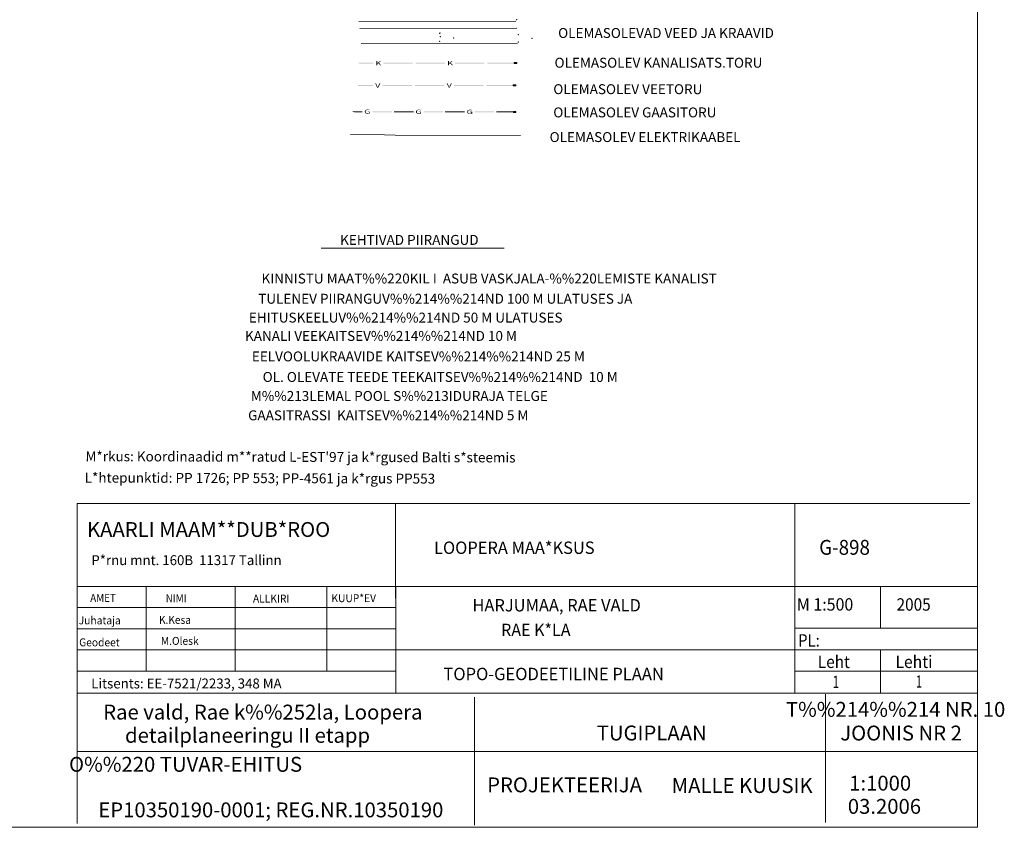
# Model space of a CAD drawing. Extents: x 548307 to 549028, y 6583393 to 6584569.
# Drawn here: x 548879 to 549028, y 6584148 to 6584270 of the extents above; entities that cross this region are included whole.
import ezdxf
from ezdxf.enums import TextEntityAlignment as Align

# ---------------------------------------------------------------- set-up
doc = ezdxf.new("R2010")
doc.units = 0
doc.header["$MEASUREMENT"] = 0
for name, color, linetype, lineweight in [('Level 10', 7, 'Continuous', 0), ('Level 14', 7, 'Continuous', 0), ('Level 15', 7, 'Continuous', 0), ('Level 18', 7, 'Continuous', 0), ('Level 21', 7, 'Continuous', 0), ('Level 30', 7, 'Continuous', 0), ('Level 31', 7, 'Continuous', 0), ('Level 41', 7, 'Continuous', 0), ('Level 43', 7, 'Continuous', 0), ('Level 5', 7, 'Continuous', 0), ('Level 50', 7, 'Continuous', 0)]:
    doc.layers.add(name, color=color, linetype=linetype, lineweight=lineweight)
doc.styles.add('Style-ENGINEERING', font='ENGINEERING.shx')
doc.styles.add('Style-INTL_ENGINEERING', font='INTL_ENGINEERING.shx')
doc.styles.add('Style-STANDARD', font='STANDARD.shx')
doc.linetypes.add('MP_KBL', pattern='A,8,-2,[138,mkm.shx,S=1,R=0,X=0,Y=0],6,[138,mkm.shx,S=1,R=180,X=0,Y=0],-2', length=18)

# ---------------------------------------------------------------- blocks, each defined once
blk = doc.blocks.new('*U341')
at = {"layer": 'Level 10', "color": 7, "linetype": 'Continuous', "lineweight": 0, "style": 'Style-INTL_ENGINEERING'}
for s, p in [("M*rkus: Koordinaadid m**ratud L-EST'97 ja k*rgused Balti s*steemis", (-43.94, 0.97)), ('L*htepunktid: PP 1726; PP 553; PP-4561 ja k*rgus PP553', (-44.06, -2.26))]:
    blk.add_text(s, height=1.5, rotation=359.8334, dxfattribs=at).set_placement(p)
blk = doc.blocks.new('*U342')
at = {"layer": 'Level 14', "color": 7, "linetype": 'Continuous', "lineweight": 0}
blk.add_line((-24.73, 12), (2.95, 12), dxfattribs=at)
at = {"layer": 'Level 31', "color": 7, "linetype": 'Continuous', "lineweight": 0, "style": 'Style-INTL_ENGINEERING'}
for s, p in [('KEHTIVAD PIIRANGUD', (-11.37, 13.26)), ('KINNISTU MAAT%%220KIL I  ASUB VASKJALA-%%220LEMISTE KANALIST', (0.69, 7.42)), (' TULENEV PIIRANGUV%%214%%214ND 100 M ULATUSES JA ', (-5.94, 4.36)), (' EHITUSKEELUV%%214%%214ND 50 M ULATUSES', (-12.15, 1.51)), ('KANALI VEEKAITSEV%%214%%214ND 10 M', (-15.66, -1.26)), ('EELVOOLUKRAAVIDE KAITSEV%%214%%214ND 25 M', (-10.01, -4.36)), ('OL. OLEVATE TEEDE TEEKAITSEV%%214%%214ND  10 M ', (-6.48, -7.47)), ('M%%213LEMAL POOL S%%213IDURAJA TELGE', (-12.89, -10.34)), ('GAASITRASSI  KAITSEV%%214%%214ND 5 M', (-14.56, -13.27))]:
    blk.add_text(s, height=1.5, rotation=0, dxfattribs=at).set_placement(p, align=Align.MIDDLE_CENTER)

msp = doc.modelspace()

# ---------------------------------------------------------------- linework, layer by layer
at = {"layer": 'Level 10', "color": 7, "linetype": 'Continuous', "lineweight": 0}
for p, q in [((548887.465, 6584196.63068), (549022.46495, 6584196.63128)), ((548887.465, 6584196.63068), (549022.4098, 6584196.63124)), ((548887.46504, 6584174.50572), (548887.465, 6584196.63068)), ((548887.46504, 6584167.96649), (548887.465, 6584196.63068)), ((548935.6383, 6584167.96665), (548935.6381, 6584196.63085)), ((548996.00572, 6584167.96676), (548996.00569, 6584196.63111)), ((548887.46498, 6584184.06822), (549022.40994, 6584184.06876)), ((548887.46498, 6584184.06822), (549023.60516, 6584184.06867)), ((548897.90137, 6584171.25374), (548897.90125, 6584184.06835)), ((548911.39305, 6584171.25367), (548911.39308, 6584184.06827)), ((548925.25378, 6584171.25374), (548925.25381, 6584184.06834)), ((548935.63829, 6584174.50588), (548935.63824, 6584184.06838)), ((549008.94722, 6584177.7934), (549008.9471, 6584184.06863)), ((548887.46495, 6584180.88072), (548935.63821, 6584180.88088)), ((548887.46495, 6584180.88072), (548927.37998, 6584180.88086)), ((548887.46507, 6584177.69322), (548935.63818, 6584177.69339)), ((548887.46507, 6584177.69322), (548927.37995, 6584177.69336)), ((548996.00579, 6584177.79326), (549023.60516, 6584177.7934)), ((548887.46504, 6584174.50572), (549023.60516, 6584174.50627)), ((548887.46504, 6584174.50572), (549022.46498, 6584174.50617)), ((549008.94716, 6584167.9669), (549008.94715, 6584174.50613)), ((548887.4651, 6584171.25361), (548935.6382, 6584171.25378)), ((548996.00579, 6584171.25403), (549023.60516, 6584171.25417))]:
    msp.add_line(p, q, dxfattribs=at)
at = {"layer": 'Level 14', "color": 7, "linetype": 'Continuous', "lineweight": 0}
for p, q in [((548953.96313, 6584263.29487), (548953.56313, 6584263.29464)), ((548953.56313, 6584263.29464), (548953.56321, 6584263.14464)), ((548953.56314, 6584263.26964), (548953.96314, 6584263.26987)), ((548953.58813, 6584263.29465), (548953.58821, 6584263.14465)), ((548953.61313, 6584263.29467), (548953.61321, 6584263.14467)), ((548953.63813, 6584263.29468), (548953.63821, 6584263.14468)), ((548953.66313, 6584263.2947), (548953.66321, 6584263.1447)), ((548953.68813, 6584263.29471), (548953.68821, 6584263.14471)), ((548953.71313, 6584263.29472), (548953.71321, 6584263.14472)), ((548953.73813, 6584263.29474), (548953.73821, 6584263.14474)), ((548953.76313, 6584263.29475), (548953.76321, 6584263.14475)), ((548953.78813, 6584263.29477), (548953.78821, 6584263.14477)), ((548953.81313, 6584263.29478), (548953.81321, 6584263.14478)), ((548953.83813, 6584263.2948), (548953.83821, 6584263.1448)), ((548953.86313, 6584263.29481), (548953.86321, 6584263.14481)), ((548953.88813, 6584263.29483), (548953.88821, 6584263.14483)), ((548953.91313, 6584263.29484), (548953.91321, 6584263.14484)), ((548953.93813, 6584263.29485), (548953.93821, 6584263.14485)), ((548953.96313, 6584263.29487), (548953.96321, 6584263.14487)), ((548953.56315, 6584263.24464), (548953.96315, 6584263.24487)), ((548953.56317, 6584263.21964), (548953.96317, 6584263.21987)), ((548953.96318, 6584263.19487), (548953.56318, 6584263.19464)), ((548953.5632, 6584263.16964), (548953.9632, 6584263.16987)), ((548953.96321, 6584263.14487), (548953.56321, 6584263.14464))]:
    msp.add_line(p, q, dxfattribs=at)
at = {"layer": 'Level 14', "color": 7, "linetype": 'Continuous', "lineweight": 0, "extrusion": (0, 0, -1)}
for points in [[(-548930.04459, 6584263.28101), (-548932.26997, 6584263.2823), (-548930.04468, 6584263.13101), (-548932.27005, 6584263.1323)], [(-548944.61655, 6584263.28946), (-548949.0673, 6584263.29203), (-548944.61663, 6584263.13946), (-548949.06738, 6584263.14203)], [(-548949.51237, 6584263.29229), (-548951.73775, 6584263.29358), (-548949.51246, 6584263.14229), (-548951.73784, 6584263.14358)], [(-548951.73775, 6584263.29358), (-548953.96313, 6584263.29487), (-548951.73784, 6584263.14358), (-548953.96321, 6584263.14487)]]:
    msp.add_solid(points, dxfattribs=at)
at = {"layer": 'Level 14', "color": 7, "linetype": 'Continuous', "lineweight": 0}
for points in [[(548933.76997, 6584263.28317), (548938.22072, 6584263.28575), (548933.77005, 6584263.13317), (548938.22081, 6584263.13575)], [(548938.66579, 6584263.28601), (548940.89117, 6584263.2873), (548938.66588, 6584263.13601), (548940.89126, 6584263.1373)], [(548940.89117, 6584263.2873), (548943.11655, 6584263.28859), (548940.89126, 6584263.1373), (548943.11663, 6584263.13859)]]:
    msp.add_solid(points, dxfattribs=at)
at = {"layer": 'Level 15', "color": 134, "linetype": 'Continuous', "lineweight": 0}
for p, q in [((548953.8, 6584259.915), (548953.4, 6584259.915)), ((548953.4, 6584259.915), (548953.4, 6584259.765)), ((548953.4, 6584259.89), (548953.8, 6584259.89)), ((548953.4, 6584259.865), (548953.8, 6584259.865)), ((548953.4, 6584259.84), (548953.8, 6584259.84)), ((548953.8, 6584259.815), (548953.4, 6584259.815)), ((548953.4, 6584259.79), (548953.8, 6584259.79)), ((548953.8, 6584259.765), (548953.4, 6584259.765)), ((548953.425, 6584259.915), (548953.425, 6584259.765)), ((548953.45, 6584259.915), (548953.45, 6584259.765)), ((548953.475, 6584259.915), (548953.475, 6584259.765)), ((548953.5, 6584259.915), (548953.5, 6584259.765)), ((548953.525, 6584259.915), (548953.525, 6584259.765)), ((548953.55, 6584259.915), (548953.55, 6584259.765)), ((548953.575, 6584259.915), (548953.575, 6584259.765)), ((548953.6, 6584259.915), (548953.6, 6584259.765)), ((548953.625, 6584259.915), (548953.625, 6584259.765)), ((548953.65, 6584259.915), (548953.65, 6584259.765)), ((548953.675, 6584259.915), (548953.675, 6584259.765)), ((548953.7, 6584259.915), (548953.7, 6584259.765)), ((548953.725, 6584259.915), (548953.725, 6584259.765)), ((548953.75, 6584259.915), (548953.75, 6584259.765)), ((548953.775, 6584259.915), (548953.775, 6584259.765)), ((548953.8, 6584259.915), (548953.8, 6584259.765))]:
    msp.add_line(p, q, dxfattribs=at)
at = {"layer": 'Level 15', "color": 134, "linetype": 'Continuous', "lineweight": 0, "extrusion": (0, 0, -1)}
for points in [[(-548929.95, 6584259.915), (-548932.16809, 6584259.915), (-548929.95, 6584259.765), (-548932.16809, 6584259.765)], [(-548933.66809, 6584259.915), (-548938.10426, 6584259.915), (-548933.66809, 6584259.765), (-548938.10426, 6584259.765)], [(-548938.54787, 6584259.915), (-548940.76596, 6584259.915), (-548938.54787, 6584259.765), (-548940.76596, 6584259.765)], [(-548940.76596, 6584259.915), (-548942.98404, 6584259.915), (-548940.76596, 6584259.765), (-548942.98404, 6584259.765)], [(-548944.48404, 6584259.915), (-548948.92021, 6584259.915), (-548944.48404, 6584259.765), (-548948.92021, 6584259.765)], [(-548949.36383, 6584259.915), (-548951.58191, 6584259.915), (-548949.36383, 6584259.765), (-548951.58191, 6584259.765)], [(-548951.58191, 6584259.915), (-548953.8, 6584259.915), (-548951.58191, 6584259.765), (-548953.8, 6584259.765)]]:
    msp.add_solid(points, dxfattribs=at)
at = {"layer": 'Level 18', "color": 4, "linetype": 'Continuous', "lineweight": 0}
for p, q in [((548953.43298, 6584255.91556), (548953.43273, 6584255.76556)), ((548953.83281, 6584255.81488), (548953.43281, 6584255.81556)), ((548953.43285, 6584255.84056), (548953.83285, 6584255.83988)), ((548953.4329, 6584255.86556), (548953.8329, 6584255.86488)), ((548953.43294, 6584255.89056), (548953.83294, 6584255.88988)), ((548953.83298, 6584255.91488), (548953.43298, 6584255.91556)), ((548953.45798, 6584255.91552), (548953.45773, 6584255.76552)), ((548953.48298, 6584255.91547), (548953.48273, 6584255.76547)), ((548953.50798, 6584255.91543), (548953.50773, 6584255.76543)), ((548953.53298, 6584255.91539), (548953.53273, 6584255.76539)), ((548953.55798, 6584255.91535), (548953.55773, 6584255.76535)), ((548953.58298, 6584255.9153), (548953.58273, 6584255.7653)), ((548953.60798, 6584255.91526), (548953.60773, 6584255.76526)), ((548953.63298, 6584255.91522), (548953.63273, 6584255.76522)), ((548953.65798, 6584255.91518), (548953.65773, 6584255.76518)), ((548953.68298, 6584255.91513), (548953.68273, 6584255.76513)), ((548953.70798, 6584255.91509), (548953.70773, 6584255.76509)), ((548953.73298, 6584255.91505), (548953.73273, 6584255.76505)), ((548953.75798, 6584255.91501), (548953.75773, 6584255.76501)), ((548953.78298, 6584255.91496), (548953.78273, 6584255.76496)), ((548953.80798, 6584255.91492), (548953.80773, 6584255.76492)), ((548953.83298, 6584255.91488), (548953.83273, 6584255.76488)), ((548953.83273, 6584255.76488), (548953.43273, 6584255.76556)), ((548953.43277, 6584255.79056), (548953.83277, 6584255.78988))]:
    msp.add_line(p, q, dxfattribs=at)
for points in [[(548929.12037, 6584255.95695), (548930.60659, 6584255.95442), (548929.12011, 6584255.80695), (548930.60634, 6584255.80442)], [(548935.37628, 6584255.9463), (548936.8625, 6584255.94377), (548935.37602, 6584255.7963), (548936.86224, 6584255.79377)], [(548936.8625, 6584255.94377), (548938.34872, 6584255.94124), (548936.86224, 6584255.79377), (548938.34847, 6584255.79124)], [(548943.11841, 6584255.93312), (548944.60463, 6584255.93059), (548943.11815, 6584255.78312), (548944.60437, 6584255.78059)], [(548944.60463, 6584255.93059), (548946.09085, 6584255.92806), (548944.60437, 6584255.78059), (548946.0906, 6584255.77806)], [(548950.86054, 6584255.91994), (548952.34676, 6584255.91741), (548950.86028, 6584255.76994), (548952.3465, 6584255.76741)]]:
    msp.add_solid(points, dxfattribs=at)
at = {"layer": 'Level 18', "color": 4, "linetype": 'Continuous', "lineweight": 0, "extrusion": (0, 0, -1)}
for points in [[(-548932.10659, 6584255.95187), (-548935.07903, 6584255.94681), (-548932.10633, 6584255.80187), (-548935.07878, 6584255.79681)], [(-548939.84872, 6584255.93869), (-548942.82116, 6584255.93363), (-548939.84846, 6584255.78869), (-548942.82091, 6584255.78363)], [(-548947.59085, 6584255.92551), (-548950.56329, 6584255.92044), (-548947.59059, 6584255.77551), (-548950.56304, 6584255.77044)], [(-548952.34676, 6584255.91741), (-548953.83298, 6584255.91488), (-548952.3465, 6584255.76741), (-548953.83273, 6584255.76488)]]:
    msp.add_solid(points, dxfattribs=at)
at = {"layer": 'Level 21', "color": 30, "linetype": 'MP_KBL', "lineweight": 0, "ltscale": 0.5, "flags": 128}
msp.add_lwpolyline([(548928.81733, 6584252.4289), (548933.94218, 6584252.39632), (548935.54038, 6584252.34954), (548954.52676, 6584252.30137)], dxfattribs=at)
at = {"layer": 'Level 30', "color": 7, "linetype": 'Continuous', "lineweight": 0}
msp.add_line((548953.82, 6584269.59), (548930.06, 6584269.53), dxfattribs=at)
at = {"layer": 'Level 41', "color": 7, "linetype": 'Continuous', "lineweight": 0}
for p, q in [((549023.6, 6584547.66), (549023.6, 6584147.66)), ((549023.6, 6584147.66), (548486.6, 6584147.66))]:
    msp.add_line(p, q, dxfattribs=at)
at = {"layer": 'Level 43', "color": 4, "linetype": 'Continuous', "lineweight": 0}
for p, q in [((548953.94, 6584268.51), (548930.24, 6584268.47)), ((548954.06, 6584266.25), (548930.42, 6584266.19))]:
    msp.add_line(p, q, dxfattribs=at)
at = {"layer": 'Level 43', "color": 3, "linetype": 'Continuous', "lineweight": 0}
for p in [(548953.93, 6584269.78), (548942.31, 6584267.73), (548942.33, 6584267.78), (548942.28, 6584266.52), (548942.38, 6584267.22), (548944.4, 6584267.01), (548954.17, 6584266.44), (548954.2, 6584267.55), (548956.27, 6584266.99)]:
    msp.add_point(p, dxfattribs=at)
at = {"layer": 'Level 5', "color": 7, "linetype": 'Continuous', "lineweight": 0}
for p, q in [((548887.47, 6584167.97), (548887.47, 6584148.25)), ((548947.55, 6584167.35), (548947.55, 6584147.99)), ((549000.63, 6584167.77), (549000.63, 6584148.41)), ((548887.57, 6584159.11), (549023.61, 6584159.11))]:
    msp.add_line(p, q, dxfattribs=at)
at = {"layer": 'Level 50', "color": 7, "linetype": 'Continuous', "lineweight": 0}
msp.add_line((549023.61, 6584167.97), (548887.47, 6584167.97), dxfattribs=at)

# ---------------------------------------------------------------- block references
at = {"layer": 'Level 10', "color": 7, "linetype": 'Continuous', "lineweight": 0}
msp.add_blockref('*U341', (548932.67, 6584202.05), dxfattribs=at)
at = {"layer": 'Level 31', "color": 7, "linetype": 'Continuous', "lineweight": 0}
msp.add_blockref('*U342', (548949.08, 6584223.23), dxfattribs=at)

# ---------------------------------------------------------------- texts
at = {"layer": 'Level 10', "color": 7, "linetype": 'Continuous', "lineweight": 0, "style": 'Style-INTL_ENGINEERING'}
msp.add_text('KAARLI MAAM**DUB*ROO', height=2.24994, rotation=0.0002028, dxfattribs=at).set_placement((548888.96, 6584191.57))
at = {"layer": 'Level 10', "color": 7, "linetype": 'Continuous', "lineweight": 0, "style": 'Style-STANDARD'}
for s, height, width, p in [('LOOPERA MAA*KSUS', 1.87494, 0.971487, (548941.44, 6584189)), ('G-898', 2.24994, 0.925998, (548999.68, 6584188.87)), ('P*rnu mnt. 160B  11317 Tallinn', 1.5, 0.98108, (548889.62, 6584187.31)), ('AMET', 1.19994, 0.909445, (548889.45, 6584181.75)), ('NIMI', 1.19994, 0.909445, (548900.86, 6584181.69)), ('ALLKIRI', 1.19994, 0.944847, (548914.06, 6584181.65)), ('KUUP*EV', 1.19994, 0.944847, (548925.93, 6584181.71)), ('HARJUMAA, RAE VALD', 1.87494, 0.973727, (548947.24, 6584180.3)), ('M 1:500', 1.87494, 0.944894, (548996.3, 6584180.43)), ('2005', 1.87494, 0.909469, (549011.38, 6584180.42)), ('Juhataja', 1.19994, 0.950798, (548887.7, 6584178.35)), ('K.Kesa', 1.19994, 0.936997, (548899.84, 6584178.43)), ('RAE K*LA', 1.87494, 0.950782, (548951.58, 6584176.57)), ('Geodeet', 1.19994, 0.944847, (548887.78, 6584175.03)), ('M.Olesk', 1.19994, 0.944847, (548900.13, 6584175.25)), ('PL:', 1.87494, 0.881916, (548996.49, 6584174.99)), ('Leht', 1.87494, 0.909469, (548999.48, 6584171.75)), ('Lehti', 1.87494, 0.925982, (549011.22, 6584171.75)), ('TOPO-GEODEETILINE PLAAN', 1.87494, 0.977759, (548942.86, 6584169.91)), ('Litsents: EE-7521/2233, 348 MA', 1.5, 0.98108, (548889.6, 6584168.66)), ('1', 1.87494, 0.661429, (549001.74, 6584168.71)), ('1', 1.87494, 0.661429, (549014.32, 6584168.77))]:
    msp.add_text(s, height=height, rotation=0.0002028, dxfattribs=dict(at, width=width)).set_placement(p)
at = {"layer": 'Level 14', "color": 7, "linetype": 'Continuous', "lineweight": 0, "style": 'Style-ENGINEERING', "width": 1.538462}
for p in [(548933.02036, 6584263.20774), (548943.86694, 6584263.21402)]:
    msp.add_text('K', height=0.65, rotation=0.0331878, dxfattribs=at).set_placement(p, align=Align.MIDDLE_CENTER)
at = {"layer": 'Level 15', "color": 134, "linetype": 'Continuous', "lineweight": 0, "style": 'Style-ENGINEERING', "width": 1.538462}
for p in [(548932.92069, 6584259.84), (548943.73665, 6584259.84)]:
    msp.add_text('V', height=0.65, dxfattribs=at).set_placement(p, align=Align.MIDDLE_CENTER)
at = {"layer": 'Level 18', "color": 4, "linetype": 'Continuous', "lineweight": 0, "style": 'Style-ENGINEERING', "width": 1.538462}
for p in [(548931.35791, 6584255.87814), (548939.10004, 6584255.86496), (548946.84217, 6584255.85178)]:
    msp.add_text('G', height=0.65, rotation=359.9024486, dxfattribs=at).set_placement(p, align=Align.MIDDLE_CENTER)
at = {"layer": 'Level 31', "color": 7, "linetype": 'Continuous', "lineweight": 0, "style": 'Style-INTL_ENGINEERING'}
for s, height, rotation, p in [('OLEMASOLEVAD VEED JA KRAAVID', 1.5, 0.0000111, (548976.5235, 6584267.78)), ('OLEMASOLEV KANALISATS.TORU', 1.5, 0.0000111, (548975.37438, 6584263.28)), ('OLEMASOLEV VEETORU', 1.5, 0.0000111, (548970.74595, 6584259.28)), ('OLEMASOLEV GAASITORU', 1.5, 0.0000111, (548971.80707, 6584255.77)), ('OLEMASOLEV ELEKTRIKAABEL', 1.5, 0.0000111, (548973.34982, 6584252.04)), ('T%%214%%214 NR. 10', 2.25, 359.9999889, (549011.23879, 6584165.495)), ('Rae vald, Rae k%%252la, Loopera', 2.25, 0.0000111, (548915.54993, 6584165.08501)), ('detailplaneeringu II etapp', 2.25, 0.0000111, (548913.24172, 6584161.565)), ('TUGIPLAAN', 2.25, 0.0000111, (548974.35715, 6584161.925)), ('JOONIS NR 2', 2.25, 0.0000111, (549012.06679, 6584161.915)), ('O%%220 TUVAR-EHITUS ', 2.25, 0.0000111, (548904.21315, 6584157.185)), ('PROJEKTEERIJA', 2.25, 0.0000111, (548961.1822, 6584154.075)), ('MALLE KUUSIK', 2.25, 0.0000111, (548988.03227, 6584153.975)), ('1:1000', 2.25, 0.0000111, (549008.90278, 6584154.335)), ('03.2006', 2.25, 0.0000111, (549009.55001, 6584150.825)), ('EP10350190-0001; REG.NR.10350190', 2.25, 0.0000111, (548916.76246, 6584150.29501))]:
    msp.add_text(s, height=height, rotation=rotation, dxfattribs=at).set_placement(p, align=Align.MIDDLE_CENTER)

doc.saveas('drawing.dxf')
